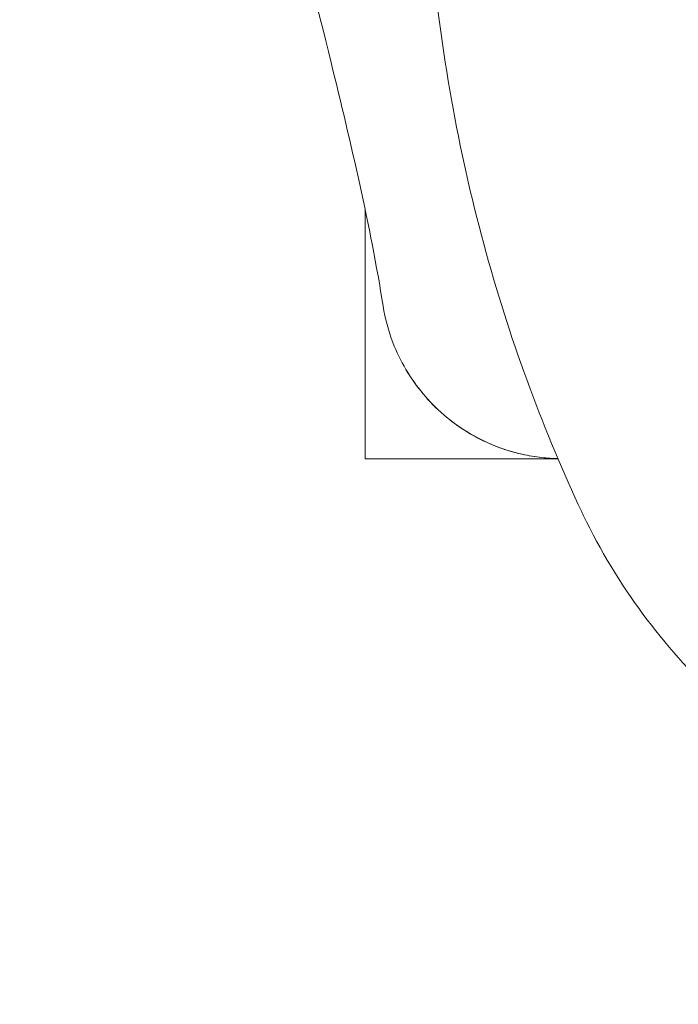
# Model space of a CAD drawing. Units: millimetres. Extents: x -15721 to 14839, y -4764 to 4590.
# Drawn here: x -5688 to -5677, y -94 to -78 of the extents above; entities that cross this region are included whole.
import ezdxf

# ---------------------------------------------------------------- set-up
doc = ezdxf.new("R2010")
doc.units = ezdxf.units.MM
doc.header["$LTSCALE"] = 0.2
doc.header["$MEASUREMENT"] = 0
doc.header["$PDMODE"] = 1
doc.layers.add('HAGS-Dim Plan', color=7, linetype='Continuous', lineweight=100)
doc.styles.get("Standard").update_dxf_attribs({"font": 'g13f12d.shx', "height": 300})
doc.dimstyles.new('HAGS - Dim Plan', dxfattribs={"dimtxt": 300, "dimasz": 200, "dimexe": 0.18, "dimexo": 0.0625, "dimgap": 150, "dimtad": 0, "dimlfac": 0.001, "dimrnd": 0.05, "dimzin": 1, "dimdsep": 46, "dimtxsty": 'Standard', "dimblk": 'HAGS - Dim Plan arrow', "dimcen": 0.1, "dimse1": 1, "dimse2": 1, "dimclrd": 1, "dimadec": 0, "dimazin": 0, "dimtfac": 1, "dimtofl": 0, "dimtmove": 0, "dimatfit": 3, "dimfxl": 1, "dimtolj": 1, "dimtzin": 0, "dimarcsym": 0})

# ---------------------------------------------------------------- blocks, each defined once
blk = doc.blocks.new('HAGS - Dim Plan arrow')
at = {"color": 1, "lineweight": 0}
blk.add_lwpolyline([(0, 0, 0, 0.35, 0), (-1, 0, 0.015, 0.015, 0)], format="xyseb", dxfattribs=at)
blk = doc.blocks.new('*D7')
at = {"layer": 'Defpoints', "color": 0, "transparency": 16777216}
for p in [(11825.217, 3737.611), (-14221.387, -894.145, 120), (11825.217, -1008.134, -225)]:
    blk.add_point(p, dxfattribs=at)
at = {"layer": 'HAGS-Dim Plan', "color": 1, "lineweight": -2, "transparency": 16777216}
for p, q in [((-14021.387, 3737.611), (-725.106, 3737.611)), ((11625.217, 3737.611), (1079.512, 3737.611))]:
    blk.add_line(p, q, dxfattribs=at)
at = {"layer": 'HAGS-Dim Plan', "color": 1, "lineweight": -2, "transparency": 16777216, "xscale": 200, "yscale": 200, "zscale": 200, "rotation": 180}
blk.add_blockref('HAGS - Dim Plan arrow', (-14221.387, 3737.611), dxfattribs=at)
at = {"layer": 'HAGS-Dim Plan', "color": 1, "lineweight": -2, "transparency": 16777216, "xscale": 200, "yscale": 200, "zscale": 200}
blk.add_blockref('HAGS - Dim Plan arrow', (11825.217, 3737.611), dxfattribs=at)
at = {"layer": 'HAGS-Dim Plan', "color": 0, "lineweight": 50, "transparency": 16777216, "insert": (177.203, 3737.611), "char_height": 300, "attachment_point": 5}
blk.add_mtext('\\A1;{\\H1.3333x;26.05m}', dxfattribs=at)

msp = doc.modelspace()

# ---------------------------------------------------------------- linework, layer by layer
at = {"lineweight": 0}
for q in [(-5681.856, -80.877), (-5681.856, -80.877), (-5678.661, -85), (-5678.661, -85)]:
    msp.add_line((-5681.856, -85), q, dxfattribs=at)
msp.add_ellipse((-5663.856, -83.537), major_axis=(-14.95, 0), ratio=0.589979, start_param=0.269192, end_param=0.275225, dxfattribs=at)
msp.add_ellipse((-5663.856, -83.537), major_axis=(-14.95, 0), ratio=0.589979, start_param=0.269192, end_param=0.275225, dxfattribs=at)
for points, knots in [([(-5681.558, -82.468), (-5681.769, -81.131), (-5682.089, -79.784), (-5682.891, -76.503), (-5683.402, -74.57), (-5684.828, -69.218), (-5685.763, -65.799), (-5686.702, -62.38)], [0, 0, 0, 0, 5.030402, 5.030402, 12.211223, 12.211223, 24.912171, 24.912171, 24.912171, 24.912171]), ([(-5681.558, -82.468), (-5681.769, -81.131), (-5682.089, -79.784), (-5682.891, -76.503), (-5683.402, -74.57), (-5684.828, -69.218), (-5685.763, -65.799), (-5686.702, -62.38)], [0, 0, 0, 0, 5.030402, 5.030402, 12.211223, 12.211223, 24.912171, 24.912171, 24.912171, 24.912171]), ([(-5680.856, -74.148), (-5680.856, -75.002), (-5680.817, -75.856), (-5680.663, -77.545), (-5680.548, -78.38), (-5680.249, -80.014), (-5680.064, -80.812), (-5679.637, -82.359), (-5679.394, -83.107), (-5678.862, -84.542), (-5678.573, -85.229), (-5678.268, -85.883)], [2.183226, 2.183226, 2.183226, 2.183226, 2.2370643, 2.2370643, 2.2909026, 2.2909026, 2.344741, 2.344741, 2.3985793, 2.3985793, 2.4524176, 2.4524176, 2.4524176, 2.4524176]), ([(-5680.856, -74.148), (-5680.856, -75.002), (-5680.817, -75.856), (-5680.663, -77.545), (-5680.548, -78.38), (-5680.249, -80.014), (-5680.064, -80.812), (-5679.637, -82.359), (-5679.394, -83.107), (-5678.862, -84.542), (-5678.573, -85.229), (-5678.268, -85.883)], [2.183226, 2.183226, 2.183226, 2.183226, 2.2370643, 2.2370643, 2.2909026, 2.2909026, 2.344741, 2.344741, 2.3985793, 2.3985793, 2.4524176, 2.4524176, 2.4524176, 2.4524176]), ([(-5678.661, -84.999), (-5678.751, -84.997), (-5678.841, -84.991), (-5679.04, -84.969), (-5679.15, -84.95), (-5679.574, -84.854), (-5679.883, -84.729), (-5680.436, -84.39), (-5680.688, -84.173), (-5681.106, -83.672), (-5681.277, -83.382), (-5681.47, -82.88), (-5681.525, -82.676), (-5681.557, -82.469)], [0.067136, 0.067136, 0.067136, 0.067136, 0.33625, 0.33625, 0.668321, 0.668321, 1.641802, 1.641802, 2.61452, 2.61452, 3.598357, 3.598357, 4.2267, 4.2267, 4.2267, 4.2267]), ([(-5678.661, -84.999), (-5678.75, -84.997), (-5678.839, -84.991), (-5679.037, -84.969), (-5679.145, -84.951), (-5679.569, -84.856), (-5679.879, -84.731), (-5680.434, -84.392), (-5680.687, -84.174), (-5681.106, -83.673), (-5681.277, -83.383), (-5681.47, -82.88), (-5681.525, -82.676), (-5681.557, -82.469)], [0.067132, 0.067132, 0.067132, 0.067132, 0.333567, 0.333567, 0.663035, 0.663035, 1.638214, 1.638214, 2.613002, 2.613002, 3.59846, 3.59846, 4.226779, 4.226779, 4.226779, 4.226779]), ([(-5678.661, -84.999), (-5678.751, -84.997), (-5678.841, -84.991), (-5679.04, -84.969), (-5679.15, -84.95), (-5679.574, -84.854), (-5679.883, -84.729), (-5680.436, -84.39), (-5680.688, -84.173), (-5681.106, -83.672), (-5681.277, -83.382), (-5681.47, -82.88), (-5681.525, -82.676), (-5681.557, -82.469)], [0.067136, 0.067136, 0.067136, 0.067136, 0.33625, 0.33625, 0.668321, 0.668321, 1.641802, 1.641802, 2.61452, 2.61452, 3.598357, 3.598357, 4.2267, 4.2267, 4.2267, 4.2267]), ([(-5678.661, -84.999), (-5678.75, -84.997), (-5678.839, -84.991), (-5679.037, -84.969), (-5679.145, -84.951), (-5679.569, -84.856), (-5679.879, -84.731), (-5680.434, -84.392), (-5680.687, -84.174), (-5681.106, -83.673), (-5681.277, -83.383), (-5681.47, -82.88), (-5681.525, -82.676), (-5681.557, -82.469)], [0.067132, 0.067132, 0.067132, 0.067132, 0.333567, 0.333567, 0.663035, 0.663035, 1.638214, 1.638214, 2.613002, 2.613002, 3.59846, 3.59846, 4.226779, 4.226779, 4.226779, 4.226779]), ([(-5678.243, -85.934), (-5677.961, -86.523), (-5677.625, -87.071), (-5676.879, -88.079), (-5676.47, -88.538), (-5675.6, -89.378), (-5675.139, -89.759), (-5674.181, -90.45), (-5673.684, -90.762), (-5672.781, -91.257), (-5672.382, -91.453), (-5671.977, -91.633)], [2.4584507, 2.4584507, 2.4584507, 2.4584507, 2.5950791, 2.5950791, 2.7317075, 2.7317075, 2.8683359, 2.8683359, 3.0049643, 3.0049643, 3.1089949, 3.1089949, 3.1089949, 3.1089949]), ([(-5678.243, -85.934), (-5677.961, -86.523), (-5677.625, -87.071), (-5676.879, -88.079), (-5676.47, -88.538), (-5675.6, -89.378), (-5675.139, -89.759), (-5674.181, -90.45), (-5673.684, -90.762), (-5672.781, -91.257), (-5672.382, -91.453), (-5671.977, -91.633)], [2.4584507, 2.4584507, 2.4584507, 2.4584507, 2.5950791, 2.5950791, 2.7317075, 2.7317075, 2.8683359, 2.8683359, 3.0049643, 3.0049643, 3.1089949, 3.1089949, 3.1089949, 3.1089949])]:
    msp.add_open_spline(points, degree=3, knots=knots, dxfattribs=at)
msp.add_open_spline([(-5681.558, -82.468), (-5681.558, -82.468), (-5681.558, -82.469), (-5681.557, -82.469)], degree=3, dxfattribs=at)
msp.add_open_spline([(-5681.558, -82.468), (-5681.558, -82.468), (-5681.558, -82.469), (-5681.557, -82.469)], degree=3, dxfattribs=at)

# ---------------------------------------------------------------- dimensions: what is measured, and where the dimension line sits
at = {"layer": 'HAGS-Dim Plan', "lineweight": 50}
dim = msp.add_linear_dim(base=(11825.217, 3737.611, 225), p1=(-14221.387, -894.145, 345), p2=(11825.217, -1008.134), angle=180, text='{\\H1.3333x;<>}', dimstyle='HAGS - Dim Plan', override={"dimpost": 'm'}, dxfattribs=at)
dim.commit()
dim.dimension.update_dxf_attribs({"geometry": '*D7', "text_midpoint": (177.203, 3737.611, 225), "dimtype": 160})

doc.saveas('drawing.dxf')
